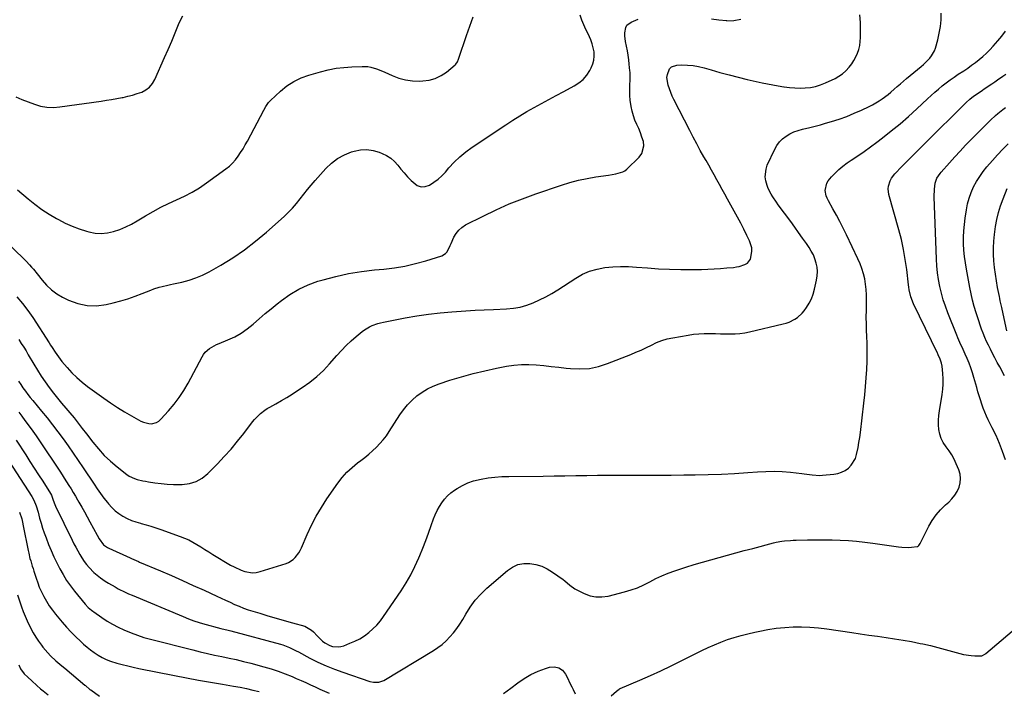
# Model space of a CAD drawing. Units: inches. Extents: x 1841434 to 1846808, y 421149 to 426488.
# Drawn here: x 1843786 to 1844404, y 422181 to 422603 of the extents above; entities that cross this region are included whole.
import ezdxf

# ---------------------------------------------------------------- set-up
doc = ezdxf.new("R2010")
doc.units = ezdxf.units.IN
doc.header["$MEASUREMENT"] = 0
doc.layers.add('7', color=7, linetype='Continuous')
doc.layers.add('8', color=7, linetype='Continuous')

msp = doc.modelspace()

# ---------------------------------------------------------------- linework, layer by layer
at = {"layer": '7', "color": 18}
for points in [[(1843755.1, 422484.55, 1702), (1843788.1, 422452.99, 1702), (1843788.95, 422452.23, 1702), (1843789.58, 422451.64, 1702), (1843789.78, 422451.43, 1702), (1843791.92, 422449.09, 1702), (1843793.16, 422447.7, 1702), (1843794.38, 422446.28, 1702), (1843796.72, 422443.35, 1702), (1843799.68, 422439.49, 1702), (1843802.48, 422436.3, 1702), (1843805.53, 422433.41, 1702), (1843808.95, 422430.97, 1702), (1843812.61, 422428.82, 1702), (1843816.28, 422426.99, 1702), (1843822.05, 422424.84, 1702), (1843827.91, 422423.53, 1702), (1843833.92, 422423.46, 1702), (1843840.03, 422424.22, 1702), (1843844.43, 422425.25, 1702), (1843849.05, 422426.44, 1702), (1843853.62, 422427.78, 1702), (1843858.12, 422429.34, 1702), (1843862.58, 422431.04, 1702), (1843868.04, 422433.27, 1702), (1843869.75, 422433.92, 1702), (1843873.21, 422435.04, 1702), (1843874.98, 422435.51, 1702), (1843878.54, 422436.35, 1702), (1843880.32, 422436.75, 1702), (1843882.1, 422437.14, 1702), (1843887.52, 422438.29, 1702), (1843891.94, 422439.45, 1702), (1843896.27, 422440.87, 1702), (1843900.44, 422442.68, 1702), (1843904.51, 422444.76, 1702), (1843911.91, 422448.96, 1702), (1843919.44, 422453.56, 1702), (1843926.75, 422458.47, 1702), (1843933.73, 422463.85, 1702), (1843940.48, 422469.53, 1702), (1843951.58, 422479.49, 1702), (1843954.28, 422482.05, 1702), (1843956.88, 422484.72, 1702), (1843959.32, 422487.52, 1702), (1843961.65, 422490.42, 1702), (1843963.94, 422493.37, 1702), (1843966.27, 422496.29, 1702), (1843968.66, 422499.15, 1702), (1843971.1, 422501.98, 1702), (1843977.75, 422509.53, 1702), (1843981.29, 422512.93, 1702), (1843985.13, 422515.87, 1702), (1843989.4, 422518.13, 1702), (1843993.97, 422519.93, 1702), (1843995.59, 422520.42, 1702), (1843999.56, 422521.17, 1702), (1844003.51, 422521.4, 1702), (1844007.42, 422520.83, 1702), (1844011.3, 422519.73, 1702), (1844013.13, 422519, 1702), (1844015.93, 422517.62, 1702), (1844018.52, 422515.98, 1702), (1844020.83, 422513.94, 1702), (1844022.93, 422511.64, 1702), (1844024.92, 422509.16, 1702), (1844026.96, 422506.73, 1702), (1844029.09, 422504.38, 1702), (1844031.27, 422502.07, 1702), (1844035.14, 422498.97, 1702), (1844037.61, 422498.09, 1702), (1844040.23, 422498.26, 1702), (1844042.94, 422499.13, 1702), (1844045.65, 422500.88, 1702), (1844048.22, 422502.79, 1702), (1844050.59, 422504.96, 1702), (1844052.82, 422507.29, 1702), (1844055.03, 422509.87, 1702), (1844058.4, 422513.46, 1702), (1844061.93, 422516.87, 1702), (1844065.73, 422519.97, 1702), (1844069.71, 422522.88, 1702), (1844090.66, 422536.96, 1702), (1844095.05, 422539.83, 1702), (1844099.5, 422542.61, 1702), (1844104.02, 422545.28, 1702), (1844108.58, 422547.87, 1702), (1844113.19, 422550.38, 1702), (1844117.81, 422552.88, 1702), (1844122.44, 422555.36, 1702), (1844127.08, 422557.83, 1702), (1844133.68, 422561.32, 1702), (1844136.64, 422563.24, 1702), (1844139.29, 422565.46, 1702), (1844141.51, 422568.12, 1702), (1844143.43, 422571.07, 1702), (1844144.32, 422572.77, 1702), (1844145.31, 422575.15, 1702), (1844145.99, 422577.6, 1702), (1844146.21, 422580.13, 1702), (1844146.12, 422582.71, 1702), (1844145.64, 422585.29, 1702), (1844145, 422587.83, 1702), (1844144.09, 422590.28, 1702), (1844142.34, 422593.97, 1702), (1844140.94, 422596.84, 1702), (1844139.62, 422599.74, 1702), (1844138.43, 422602.7, 1702), (1844137.32, 422605.69, 1702)], [(1843783.23, 422554.47, 1698), (1843787.1, 422552.92, 1698), (1843790.99, 422551.4, 1698), (1843794.88, 422549.91, 1698), (1843798.81, 422548.75, 1698), (1843802.79, 422548, 1698), (1843806.84, 422547.87, 1698), (1843810.93, 422548.14, 1698), (1843836.76, 422551.89, 1698), (1843840.07, 422552.39, 1698), (1843843.38, 422552.92, 1698), (1843846.69, 422553.49, 1698), (1843849.99, 422554.09, 1698), (1843850.54, 422554.19, 1698), (1843853.54, 422554.84, 1698), (1843856.5, 422555.6, 1698), (1843859.42, 422556.51, 1698), (1843862.31, 422557.54, 1698), (1843864.91, 422558.92, 1698), (1843867.2, 422560.64, 1698), (1843869.02, 422562.84, 1698), (1843870.53, 422565.37, 1698), (1843876.63, 422579.14, 1698), (1843878.87, 422584.29, 1698), (1843881.07, 422589.46, 1698), (1843883.2, 422594.66, 1698), (1843885.3, 422599.87, 1698), (1843885.76, 422601.05, 1698), (1843888.03, 422605.27, 1698)], [(1843783.84, 422429.09, 1704), (1843787.4, 422424.88, 1704), (1843790.7, 422420.48, 1704), (1843793.84, 422415.94, 1704), (1843804.08, 422400.19, 1704), (1843805.05, 422398.7, 1704), (1843806, 422397.2, 1704), (1843807.9, 422394.21, 1704), (1843808.88, 422392.73, 1704), (1843810.98, 422389.88, 1704), (1843812.11, 422388.52, 1704), (1843815.52, 422384.57, 1704), (1843818.48, 422381.36, 1704), (1843821.58, 422378.3, 1704), (1843824.88, 422375.46, 1704), (1843828.32, 422372.76, 1704), (1843838.45, 422365.37, 1704), (1843842.66, 422362.4, 1704), (1843846.95, 422359.55, 1704), (1843851.34, 422356.85, 1704), (1843855.79, 422354.26, 1704), (1843861.73, 422350.96, 1704), (1843863.3, 422350.25, 1704), (1843866.61, 422349.47, 1704), (1843868.34, 422349.4, 1704), (1843871.57, 422350.19, 1704), (1843872.96, 422351.06, 1704), (1843874.24, 422352.17, 1704), (1843879.1, 422357.49, 1704), (1843882.55, 422361.58, 1704), (1843885.78, 422365.82, 1704), (1843888.69, 422370.29, 1704), (1843891.38, 422374.91, 1704), (1843900.16, 422391.4, 1704), (1843901.08, 422392.87, 1704), (1843902.12, 422394.22, 1704), (1843904.7, 422396.49, 1704), (1843906.17, 422397.43, 1704), (1843909.24, 422399.08, 1704), (1843910.84, 422399.78, 1704), (1843916.34, 422401.98, 1704), (1843920.59, 422403.95, 1704), (1843924.66, 422406.2, 1704), (1843928.47, 422408.86, 1704), (1843932.1, 422411.81, 1704), (1843932.34, 422412.02, 1704), (1843935.98, 422415.25, 1704), (1843939.67, 422418.44, 1704), (1843943.41, 422421.56, 1704), (1843947.19, 422424.64, 1704), (1843949.87, 422426.78, 1704), (1843955.2, 422430.55, 1704), (1843960.76, 422433.88, 1704), (1843966.67, 422436.55, 1704), (1843972.8, 422438.78, 1704), (1843976.02, 422439.74, 1704), (1843984, 422441.86, 1704), (1843992.03, 422443.65, 1704), (1844000.17, 422444.95, 1704), (1844008.36, 422445.92, 1704), (1844014.14, 422446.42, 1704), (1844020.83, 422447.23, 1704), (1844027.46, 422448.31, 1704), (1844034.01, 422449.83, 1704), (1844040.51, 422451.63, 1704), (1844050.54, 422454.76, 1704), (1844052.96, 422456.15, 1704), (1844053.84, 422457.2, 1704), (1844055.74, 422461.2, 1704), (1844056.35, 422462.57, 1704), (1844058.09, 422466.36, 1704), (1844059.5, 422468.73, 1704), (1844061.16, 422470.85, 1704), (1844063.22, 422472.6, 1704), (1844065.53, 422474.09, 1704), (1844076.53, 422479.68, 1704), (1844084.64, 422483.59, 1704), (1844092.85, 422487.26, 1704), (1844101.2, 422490.58, 1704), (1844109.65, 422493.66, 1704), (1844125.59, 422499.08, 1704), (1844130.9, 422500.72, 1704), (1844136.27, 422502.16, 1704), (1844141.71, 422503.3, 1704), (1844147.19, 422504.23, 1704), (1844155.13, 422505.36, 1704), (1844159.78, 422506.1, 1704), (1844164.19, 422507.36, 1704), (1844165.46, 422508.17, 1704), (1844166.65, 422509.14, 1704), (1844174.48, 422516.75, 1704), (1844176.05, 422518.91, 1704), (1844177.35, 422523.72, 1704), (1844177.06, 422526.38, 1704), (1844176.2, 422529.15, 1704), (1844175.25, 422531.88, 1704), (1844174.15, 422534.55, 1704), (1844172.92, 422537.25, 1704), (1844171.76, 422539.93, 1704), (1844170.77, 422542.67, 1704), (1844170.02, 422545.48, 1704), (1844169.43, 422548.34, 1704), (1844168.85, 422552.52, 1704), (1844168.6, 422555.33, 1704), (1844168.51, 422558.14, 1704), (1844168.54, 422560.96, 1704), (1844168.72, 422565.92, 1704), (1844168.68, 422570.04, 1704), (1844168.62, 422570.72, 1704), (1844168.22, 422575.01, 1704), (1844167.91, 422577.82, 1704), (1844167.53, 422580.63, 1704), (1844167.05, 422583.43, 1704), (1844166.51, 422586.21, 1704), (1844165.85, 422589.31, 1704), (1844165.39, 422592.86, 1704), (1844165.4, 422594.64, 1704), (1844166, 422598.03, 1704), (1844166.74, 422599.42, 1704), (1844169.32, 422601.36, 1704), (1844173.85, 422603.16, 1704)], [(1843784.91, 422376.09, 1708), (1843786.29, 422373.97, 1708), (1843787.72, 422371.88, 1708), (1843789.22, 422369.83, 1708), (1843790.75, 422367.8, 1708), (1843792.32, 422365.81, 1708), (1843793.93, 422363.85, 1708), (1843799.4, 422357.27, 1708), (1843802.88, 422353, 1708), (1843806.31, 422348.69, 1708), (1843809.65, 422344.32, 1708), (1843812.93, 422339.9, 1708), (1843816.14, 422335.42, 1708), (1843819.3, 422330.91, 1708), (1843822.41, 422326.37, 1708), (1843825.47, 422321.79, 1708), (1843832.3, 422311.44, 1708), (1843834.31, 422308.49, 1708), (1843836.37, 422305.58, 1708), (1843838.52, 422302.73, 1708), (1843840.73, 422299.93, 1708), (1843841.45, 422299.04, 1708), (1843843.44, 422296.83, 1708), (1843845.58, 422294.79, 1708), (1843847.93, 422292.98, 1708), (1843850.41, 422291.34, 1708), (1843853.06, 422289.95, 1708), (1843855.76, 422288.72, 1708), (1843858.57, 422287.73, 1708), (1843861.44, 422286.9, 1708), (1843861.86, 422286.79, 1708), (1843864.97, 422285.99, 1708), (1843868.07, 422285.11, 1708), (1843871.13, 422284.14, 1708), (1843874.18, 422283.1, 1708), (1843886.36, 422278.71, 1708), (1843889.08, 422277.63, 1708), (1843891.75, 422276.43, 1708), (1843894.33, 422275.06, 1708), (1843896.86, 422273.58, 1708), (1843899.35, 422272.02, 1708), (1843901.84, 422270.47, 1708), (1843904.35, 422268.94, 1708), (1843906.86, 422267.41, 1708), (1843918.03, 422260.7, 1708), (1843920.2, 422259.5, 1708), (1843924.7, 422257.46, 1708), (1843927.04, 422256.63, 1708), (1843931.78, 422255.88, 1708), (1843934.16, 422256.09, 1708), (1843936.53, 422256.59, 1708), (1843952.82, 422261.66, 1708), (1843954.46, 422262.32, 1708), (1843957.36, 422264.23, 1708), (1843958.63, 422265.46, 1708), (1843960.75, 422268.34, 1708), (1843961.63, 422269.9, 1708), (1843962.42, 422271.51, 1708), (1843966.06, 422279.96, 1708), (1843968.77, 422285.75, 1708), (1843971.71, 422291.41, 1708), (1843974.98, 422296.88, 1708), (1843978.48, 422302.23, 1708), (1843985.38, 422312.12, 1708), (1843988.1, 422315.64, 1708), (1843991.02, 422318.96, 1708), (1843994.26, 422321.98, 1708), (1843997.69, 422324.8, 1708), (1843999.72, 422326.31, 1708), (1844002.27, 422328.27, 1708), (1844004.75, 422330.3, 1708), (1844007.16, 422332.42, 1708), (1844009.51, 422334.61, 1708), (1844011.74, 422336.91, 1708), (1844013.85, 422339.31, 1708), (1844015.79, 422341.86, 1708), (1844017.61, 422344.49, 1708), (1844024.27, 422354.89, 1708), (1844026.61, 422358.17, 1708), (1844029.13, 422361.28, 1708), (1844031.93, 422364.14, 1708), (1844034.92, 422366.83, 1708), (1844038.17, 422369.19, 1708), (1844041.56, 422371.29, 1708), (1844045.16, 422373, 1708), (1844048.91, 422374.44, 1708), (1844055.65, 422376.61, 1708), (1844062.91, 422378.81, 1708), (1844070.21, 422380.85, 1708), (1844077.58, 422382.63, 1708), (1844084.99, 422384.25, 1708), (1844091.19, 422385.49, 1708), (1844095.84, 422386.21, 1708), (1844100.5, 422386.64, 1708), (1844105.19, 422386.64, 1708), (1844109.88, 422386.36, 1708), (1844114.59, 422385.86, 1708), (1844119.3, 422385.35, 1708), (1844124, 422384.82, 1708), (1844128.7, 422384.29, 1708), (1844131.33, 422383.99, 1708), (1844137.29, 422383.76, 1708), (1844143.17, 422384.1, 1708), (1844148.93, 422385.3, 1708), (1844154.62, 422387.08, 1708), (1844169.12, 422392.82, 1708), (1844172.43, 422394.19, 1708), (1844175.71, 422395.63, 1708), (1844178.94, 422397.16, 1708), (1844182.14, 422398.77, 1708), (1844185.37, 422400.26, 1708), (1844188.67, 422401.56, 1708), (1844192.08, 422402.55, 1708), (1844195.55, 422403.33, 1708), (1844205.15, 422405.04, 1708), (1844208.5, 422405.53, 1708), (1844211.86, 422405.87, 1708), (1844215.24, 422406.01, 1708), (1844218.63, 422406, 1708), (1844222.34, 422405.89, 1708), (1844225.42, 422405.82, 1708), (1844228.5, 422405.77, 1708), (1844231.58, 422405.73, 1708), (1844234.65, 422405.81, 1708), (1844237.7, 422406.04, 1708), (1844240.73, 422406.49, 1708), (1844243.74, 422407.08, 1708), (1844264.74, 422411.98, 1708), (1844266.68, 422412.53, 1708), (1844268.58, 422413.18, 1708), (1844272.21, 422414.92, 1708), (1844273.88, 422416.03, 1708), (1844276.78, 422418.71, 1708), (1844278.03, 422420.28, 1708), (1844279.38, 422422.24, 1708), (1844281.04, 422424.97, 1708), (1844282.48, 422427.79, 1708), (1844283.59, 422430.76, 1708), (1844284.48, 422433.82, 1708), (1844285.8, 422439.54, 1708), (1844286.21, 422442.21, 1708), (1844286.36, 422444.87, 1708), (1844286.11, 422447.53, 1708), (1844285.59, 422450.18, 1708), (1844284.74, 422452.76, 1708), (1844283.73, 422455.27, 1708), (1844282.46, 422457.66, 1708), (1844281.03, 422459.98, 1708), (1844279.34, 422462.43, 1708), (1844276.92, 422465.9, 1708), (1844274.48, 422469.35, 1708), (1844272.01, 422472.78, 1708), (1844269.51, 422476.19, 1708), (1844261.69, 422486.79, 1708), (1844260.52, 422488.42, 1708), (1844258.29, 422491.75, 1708), (1844257.23, 422493.45, 1708), (1844255.43, 422496.99, 1708), (1844254.76, 422498.86, 1708), (1844253.92, 422501.88, 1708), (1844253.58, 422504.36, 1708), (1844254.05, 422509.2, 1708), (1844254.85, 422511.57, 1708), (1844259.48, 422521.65, 1708), (1844260.85, 422524.06, 1708), (1844262.45, 422526.27, 1708), (1844264.4, 422528.18, 1708), (1844266.58, 422529.89, 1708), (1844269.01, 422531.29, 1708), (1844271.52, 422532.51, 1708), (1844274.15, 422533.44, 1708), (1844276.85, 422534.19, 1708), (1844281.43, 422535.23, 1708), (1844284.79, 422536.05, 1708), (1844288.12, 422536.95, 1708), (1844291.43, 422537.91, 1708), (1844295.15, 422539.02, 1708), (1844299.94, 422540.57, 1708), (1844304.68, 422542.26, 1708), (1844309.34, 422544.16, 1708), (1844313.94, 422546.2, 1708), (1844318.82, 422548.49, 1708), (1844320.92, 422549.54, 1708), (1844324.96, 422551.9, 1708), (1844326.91, 422553.2, 1708), (1844330.66, 422556.03, 1708), (1844332.46, 422557.53, 1708), (1844334.52, 422559.35, 1708), (1844336.43, 422561.05, 1708), (1844338.34, 422562.73, 1708), (1844340.29, 422564.38, 1708), (1844342.24, 422566.02, 1708), (1844351.39, 422573.54, 1708), (1844352.8, 422574.77, 1708), (1844354.19, 422576.02, 1708), (1844356.8, 422578.7, 1708), (1844357.95, 422580.15, 1708), (1844359.71, 422583.34, 1708), (1844360.33, 422585.08, 1708), (1844361.79, 422590.33, 1708), (1844362.75, 422594.44, 1708), (1844363.47, 422598.57, 1708), (1844363.85, 422602.76, 1708), (1844363.99, 422606.97, 1708)], [(1843785.14, 422402.13, 1706), (1843786.68, 422399.8, 1706), (1843788.18, 422397.46, 1706), (1843789.64, 422395.08, 1706), (1843791.06, 422392.68, 1706), (1843794.52, 422386.71, 1706), (1843796.77, 422382.98, 1706), (1843799.1, 422379.31, 1706), (1843801.56, 422375.73, 1706), (1843804.1, 422372.2, 1706), (1843806.94, 422368.46, 1706), (1843809.43, 422365.31, 1706), (1843811.97, 422362.21, 1706), (1843814.57, 422359.14, 1706), (1843817.05, 422356.25, 1706), (1843819.77, 422353.02, 1706), (1843821.09, 422351.37, 1706), (1843823.67, 422348.02, 1706), (1843824.96, 422346.35, 1706), (1843827.54, 422343, 1706), (1843831.63, 422337.7, 1706), (1843835.11, 422333.52, 1706), (1843838.78, 422329.53, 1706), (1843842.75, 422325.83, 1706), (1843846.9, 422322.32, 1706), (1843852.95, 422317.59, 1706), (1843854.43, 422316.57, 1706), (1843857.63, 422314.99, 1706), (1843859.35, 422314.43, 1706), (1843862.89, 422313.61, 1706), (1843864.68, 422313.27, 1706), (1843866.47, 422312.97, 1706), (1843870.58, 422312.34, 1706), (1843874.43, 422311.84, 1706), (1843878.3, 422311.47, 1706), (1843882.18, 422311.29, 1706), (1843886.07, 422311.24, 1706), (1843887.67, 422311.26, 1706), (1843892.14, 422311.85, 1706), (1843896.34, 422313.08, 1706), (1843900.13, 422315.26, 1706), (1843903.66, 422318.06, 1706), (1843909.7, 422324.21, 1706), (1843914.06, 422328.8, 1706), (1843918.31, 422333.5, 1706), (1843922.37, 422338.36, 1706), (1843926.32, 422343.32, 1706), (1843931.86, 422350.55, 1706), (1843932.99, 422351.93, 1706), (1843935.43, 422354.51, 1706), (1843936.74, 422355.71, 1706), (1843939.56, 422357.89, 1706), (1843941.04, 422358.86, 1706), (1843942.57, 422359.77, 1706), (1843946.44, 422361.91, 1706), (1843949.91, 422363.88, 1706), (1843953.34, 422365.9, 1706), (1843956.74, 422368, 1706), (1843960.11, 422370.15, 1706), (1843963.03, 422372.05, 1706), (1843967.68, 422375.37, 1706), (1843972.12, 422378.93, 1706), (1843976.25, 422382.84, 1706), (1843980.17, 422386.99, 1706), (1843984.7, 422392.2, 1706), (1843987.57, 422395.34, 1706), (1843990.53, 422398.39, 1706), (1843993.63, 422401.3, 1706), (1843996.83, 422404.12, 1706), (1844000.5, 422407.2, 1706), (1844001.98, 422408.32, 1706), (1844005.14, 422410.23, 1706), (1844006.82, 422411.01, 1706), (1844010.33, 422412.24, 1706), (1844012.13, 422412.72, 1706), (1844013.94, 422413.12, 1706), (1844027.66, 422415.76, 1706), (1844034.89, 422417.02, 1706), (1844042.15, 422418.11, 1706), (1844049.44, 422418.94, 1706), (1844056.76, 422419.6, 1706), (1844059.77, 422419.82, 1706), (1844065.6, 422420.21, 1706), (1844071.42, 422420.57, 1706), (1844077.25, 422420.88, 1706), (1844083.08, 422421.15, 1706), (1844091.25, 422421.49, 1706), (1844095.55, 422421.91, 1706), (1844099.79, 422422.62, 1706), (1844103.92, 422423.79, 1706), (1844107.99, 422425.27, 1706), (1844111.94, 422427.07, 1706), (1844115.83, 422429.01, 1706), (1844119.61, 422431.15, 1706), (1844123.32, 422433.43, 1706), (1844134.58, 422440.75, 1706), (1844138.88, 422443.14, 1706), (1844143.33, 422445.11, 1706), (1844148.01, 422446.45, 1706), (1844152.85, 422447.37, 1706), (1844157.8, 422447.81, 1706), (1844162.76, 422448.04, 1706), (1844167.72, 422447.98, 1706), (1844172.69, 422447.72, 1706), (1844179.63, 422447.14, 1706), (1844186.58, 422446.66, 1706), (1844193.54, 422446.32, 1706), (1844200.5, 422446.18, 1706), (1844207.47, 422446.18, 1706), (1844213.44, 422446.26, 1706), (1844217.43, 422446.36, 1706), (1844221.41, 422446.53, 1706), (1844225.39, 422446.78, 1706), (1844229.37, 422447.1, 1706), (1844233.57, 422447.49, 1706), (1844235.43, 422447.74, 1706), (1844237.26, 422448.1, 1706), (1844240.82, 422449.23, 1706), (1844242.31, 422450.14, 1706), (1844244.36, 422452.7, 1706), (1844245.22, 422457.53, 1706), (1844245.1, 422459.77, 1706), (1844243.76, 422464.08, 1706), (1844242.04, 422467.58, 1706), (1844240.12, 422471.42, 1706), (1844238.16, 422475.24, 1706), (1844236.14, 422479.02, 1706), (1844234.08, 422482.78, 1706), (1844229.83, 422490.39, 1706), (1844228.15, 422493.41, 1706), (1844226.47, 422496.44, 1706), (1844224.8, 422499.47, 1706), (1844223.13, 422502.5, 1706), (1844221.46, 422505.53, 1706), (1844219.78, 422508.56, 1706), (1844218.08, 422511.57, 1706), (1844216.37, 422514.58, 1706), (1844215.11, 422516.79, 1706), (1844212.8, 422520.91, 1706), (1844210.52, 422525.05, 1706), (1844208.3, 422529.23, 1706), (1844206.12, 422533.43, 1706), (1844196.25, 422552.78, 1706), (1844195.19, 422555.01, 1706), (1844194.22, 422557.26, 1706), (1844192.62, 422561.91, 1706), (1844191.89, 422566.63, 1706), (1844192.13, 422568.58, 1706), (1844193.54, 422572.1, 1706), (1844194.72, 422573.35, 1706), (1844198.07, 422574.47, 1706), (1844201.13, 422574.53, 1706), (1844204.68, 422574.44, 1706), (1844208.21, 422574.13, 1706), (1844211.69, 422573.49, 1706), (1844215.15, 422572.65, 1706), (1844219.52, 422571.36, 1706), (1844225.15, 422569.76, 1706), (1844230.8, 422568.23, 1706), (1844236.48, 422566.81, 1706), (1844242.18, 422565.47, 1706), (1844251.54, 422563.35, 1706), (1844254.93, 422562.63, 1706), (1844258.33, 422561.96, 1706), (1844261.74, 422561.36, 1706), (1844265.16, 422560.82, 1706), (1844265.43, 422560.78, 1706), (1844268.73, 422560.39, 1706), (1844272.04, 422560.13, 1706), (1844275.36, 422560.05, 1706), (1844278.68, 422560.1, 1706), (1844281.96, 422560.44, 1706), (1844285.18, 422561.03, 1706), (1844288.3, 422562, 1706), (1844291.36, 422563.23, 1706), (1844297.41, 422566.08, 1706), (1844299.82, 422567.42, 1706), (1844302.08, 422568.95, 1706), (1844304.12, 422570.77, 1706), (1844306.29, 422573.11, 1706), (1844307.83, 422575.16, 1706), (1844309.22, 422577.29, 1706), (1844310.41, 422579.54, 1706), (1844311.46, 422581.87, 1706), (1844312.25, 422584.29, 1706), (1844312.86, 422586.75, 1706), (1844313.2, 422589.26, 1706), (1844313.34, 422591.81, 1706), (1844313.34, 422598.66, 1706), (1844313.29, 422601.1, 1706), (1844312.96, 422605.96, 1706)], [(1844219.77, 422603.38, 1704), (1844224.51, 422602.8, 1704), (1844229.27, 422602.31, 1704), (1844229.4, 422602.3, 1704), (1844233.92, 422602.45, 1704), (1844238.22, 422603.28, 1704)], [(1843783.45, 422339, 1712), (1843789.42, 422329.82, 1712), (1843792.1, 422325.68, 1712), (1843794.78, 422321.54, 1712), (1843797.46, 422317.4, 1712), (1843800.12, 422313.25, 1712), (1843804.98, 422305.67, 1712), (1843805.59, 422304.54, 1712), (1843806.66, 422301.42, 1712), (1843807.7, 422298.6, 1712), (1843808.12, 422297.69, 1712), (1843818.58, 422276.39, 1712), (1843819.72, 422274.1, 1712), (1843820.89, 422271.82, 1712), (1843822.09, 422269.56, 1712), (1843823.31, 422267.31, 1712), (1843824.62, 422265.13, 1712), (1843826.04, 422263.02, 1712), (1843827.6, 422261.02, 1712), (1843829.27, 422259.09, 1712), (1843832.23, 422256.08, 1712), (1843834.27, 422254.25, 1712), (1843836.44, 422252.58, 1712), (1843839.33, 422250.62, 1712), (1843841.36, 422249.36, 1712), (1843845.48, 422246.96, 1712), (1843847.57, 422245.82, 1712), (1843851.83, 422243.68, 1712), (1843854, 422242.69, 1712), (1843856.18, 422241.74, 1712), (1843888.17, 422228.34, 1712), (1843891.55, 422227, 1712), (1843894.95, 422225.74, 1712), (1843898.4, 422224.61, 1712), (1843901.88, 422223.56, 1712), (1843905.83, 422222.45, 1712), (1843907.36, 422222.03, 1712), (1843911.97, 422220.89, 1712), (1843916.59, 422219.77, 1712), (1843918.13, 422219.37, 1712), (1843949.26, 422211.09, 1712), (1843950.73, 422210.65, 1712), (1843955.04, 422208.99, 1712), (1843959.19, 422206.95, 1712), (1843960.55, 422206.23, 1712), (1843967.78, 422202.34, 1712), (1843972.81, 422199.8, 1712), (1843977.92, 422197.44, 1712), (1843983.14, 422195.33, 1712), (1843988.44, 422193.4, 1712), (1844005.5, 422187.66, 1712), (1844007.72, 422187.13, 1712), (1844011.12, 422187.13, 1712), (1844014.27, 422188.27, 1712), (1844045.33, 422207.02, 1712), (1844048.15, 422208.89, 1712), (1844050.84, 422210.93, 1712), (1844053.34, 422213.19, 1712), (1844055.71, 422215.6, 1712), (1844057.9, 422218.2, 1712), (1844059.98, 422220.88, 1712), (1844061.88, 422223.68, 1712), (1844063.66, 422226.57, 1712), (1844065.57, 422229.9, 1712), (1844068.43, 422234.34, 1712), (1844071.56, 422238.57, 1712), (1844075.11, 422242.45, 1712), (1844078.92, 422246.11, 1712), (1844091.88, 422257.36, 1712), (1844095.02, 422259.46, 1712), (1844098.35, 422260.97, 1712), (1844101.95, 422261.62, 1712), (1844105.73, 422261.69, 1712), (1844109.56, 422260.98, 1712), (1844113.25, 422259.89, 1712), (1844116.73, 422258.26, 1712), (1844120.07, 422256.27, 1712), (1844126.75, 422251.55, 1712), (1844127.83, 422250.76, 1712), (1844130.88, 422248.15, 1712), (1844134.06, 422245.74, 1712), (1844135.23, 422245.1, 1712), (1844139.98, 422242.76, 1712), (1844143.61, 422241.44, 1712), (1844147.29, 422240.65, 1712), (1844151.06, 422240.66, 1712), (1844154.88, 422241.2, 1712), (1844165.23, 422243.82, 1712), (1844169.33, 422245.04, 1712), (1844173.36, 422246.47, 1712), (1844177.25, 422248.22, 1712), (1844181.06, 422250.17, 1712), (1844184.86, 422252.17, 1712), (1844188.73, 422254.01, 1712), (1844192.7, 422255.62, 1712), (1844196.74, 422257.06, 1712), (1844203.7, 422259.32, 1712), (1844208.9, 422260.96, 1712), (1844214.11, 422262.55, 1712), (1844219.35, 422264.06, 1712), (1844224.61, 422265.51, 1712), (1844229.88, 422266.92, 1712), (1844235.15, 422268.33, 1712), (1844240.42, 422269.73, 1712), (1844245.69, 422271.13, 1712), (1844258.63, 422274.55, 1712), (1844260.38, 422274.97, 1712), (1844263.91, 422275.62, 1712), (1844265.7, 422275.84, 1712), (1844269.29, 422276.14, 1712), (1844271.08, 422276.23, 1712), (1844272.88, 422276.3, 1712), (1844279.96, 422276.48, 1712), (1844285.12, 422276.56, 1712), (1844290.29, 422276.57, 1712), (1844295.45, 422276.49, 1712), (1844300.61, 422276.35, 1712), (1844305.77, 422276.07, 1712), (1844310.91, 422275.69, 1712), (1844316.04, 422275.13, 1712), (1844321.16, 422274.47, 1712), (1844337.14, 422272.13, 1712), (1844339.17, 422271.91, 1712), (1844343.25, 422271.78, 1712), (1844345.3, 422271.88, 1712), (1844348.89, 422272.23, 1712), (1844349.29, 422272.4, 1712), (1844349.95, 422272.99, 1712), (1844350.7, 422274.2, 1712), (1844350.93, 422274.61, 1712), (1844356.24, 422285.02, 1712), (1844358.39, 422288.71, 1712), (1844360.8, 422292.19, 1712), (1844363.58, 422295.38, 1712), (1844366.61, 422298.38, 1712), (1844368.67, 422300.2, 1712), (1844370.69, 422302.26, 1712), (1844372.49, 422304.48, 1712), (1844373.94, 422306.93, 1712), (1844375.17, 422309.54, 1712), (1844375.87, 422312.26, 1712), (1844376.15, 422314.98, 1712), (1844375.8, 422317.69, 1712), (1844375.03, 422320.4, 1712), (1844373.42, 422324.25, 1712), (1844372.11, 422327.07, 1712), (1844370.64, 422329.81, 1712), (1844368.95, 422332.41, 1712), (1844367.11, 422334.93, 1712), (1844365.29, 422337.61, 1712), (1844363.98, 422340.14, 1712), (1844363.12, 422342.86, 1712), (1844362.55, 422345.7, 1712), (1844362.35, 422348.64, 1712), (1844362.3, 422351.57, 1712), (1844362.51, 422354.49, 1712), (1844362.87, 422357.41, 1712), (1844364.61, 422367.81, 1712), (1844365.02, 422371.05, 1712), (1844365.25, 422374.29, 1712), (1844365.21, 422377.54, 1712), (1844364.99, 422380.8, 1712), (1844364.49, 422385.42, 1712), (1844364.16, 422387.29, 1712), (1844363.27, 422389.97, 1712), (1844362.02, 422392.71, 1712), (1844361.8, 422393.16, 1712), (1844361.58, 422393.61, 1712), (1844346.64, 422424.55, 1712), (1844344.94, 422428.91, 1712), (1844343.85, 422433.47, 1712), (1844343.6, 422435.01, 1712), (1844343.39, 422436.56, 1712), (1844342.31, 422446.12, 1712), (1844341.43, 422452.43, 1712), (1844340.35, 422458.69, 1712), (1844338.97, 422464.9, 1712), (1844337.37, 422471.06, 1712), (1844331.03, 422493.3, 1712), (1844330.59, 422496.76, 1712), (1844330.79, 422498.49, 1712), (1844331.89, 422501.85, 1712), (1844332.72, 422503.42, 1712), (1844334.89, 422506.23, 1712), (1844339.35, 422510.83, 1712), (1844342.85, 422514.41, 1712), (1844346.37, 422517.99, 1712), (1844349.91, 422521.54, 1712), (1844353.47, 422525.07, 1712), (1844379.6, 422550.88, 1712), (1844381.85, 422552.96, 1712), (1844384.24, 422554.88, 1712), (1844386.48, 422556.44, 1712), (1844389.87, 422558.73, 1712), (1844391, 422559.49, 1712), (1844395.8, 422562.76, 1712), (1844397.53, 422563.94, 1712), (1844399.26, 422565.13, 1712), (1844402.72, 422567.49, 1712), (1844404.45, 422568.67, 1712)], [(1844404.27, 422326.75, 1714), (1844402.53, 422331.91, 1714), (1844400.61, 422336.99, 1714), (1844398.42, 422341.96, 1714), (1844396.05, 422346.86, 1714), (1844393.53, 422351.75, 1714), (1844392.35, 422354.18, 1714), (1844391.25, 422356.64, 1714), (1844390.27, 422359.15, 1714), (1844389.37, 422361.69, 1714), (1844388.55, 422364.27, 1714), (1844387.75, 422366.85, 1714), (1844386.98, 422369.44, 1714), (1844386.24, 422372.04, 1714), (1844384.47, 422378.36, 1714), (1844383.56, 422381.38, 1714), (1844382.57, 422384.36, 1714), (1844381.45, 422387.3, 1714), (1844380.25, 422390.22, 1714), (1844379.02, 422393.04, 1714), (1844377.71, 422395.99, 1714), (1844375.7, 422400.4, 1714), (1844374.42, 422403.36, 1714), (1844373.8, 422404.85, 1714), (1844368.09, 422419.04, 1714), (1844366.58, 422423.09, 1714), (1844365.22, 422427.18, 1714), (1844364.07, 422431.34, 1714), (1844363.07, 422435.54, 1714), (1844362.29, 422439.8, 1714), (1844361.66, 422444.06, 1714), (1844361.24, 422448.36, 1714), (1844360.98, 422452.67, 1714), (1844359.59, 422491.71, 1714), (1844359.7, 422496.61, 1714), (1844360.15, 422500.33, 1714), (1844361.31, 422503.54, 1714), (1844363.22, 422506.43, 1714), (1844363.95, 422507.32, 1714), (1844369.08, 422513.08, 1714), (1844372.45, 422516.79, 1714), (1844375.85, 422520.47, 1714), (1844379.31, 422524.1, 1714), (1844382.82, 422527.68, 1714), (1844395.01, 422539.97, 1714), (1844397.96, 422542.77, 1714), (1844399.49, 422544.11, 1714), (1844402.65, 422546.66, 1714), (1844404.29, 422547.87, 1714)], [(1844403.66, 422379.34, 1716), (1844402.19, 422382.2, 1716), (1844402.16, 422382.26, 1716), (1844400.67, 422385.08, 1716), (1844399.18, 422387.9, 1716), (1844397.69, 422390.72, 1716), (1844396.19, 422393.53, 1716), (1844394.81, 422396.14, 1716), (1844393.57, 422398.58, 1716), (1844392.39, 422401.05, 1716), (1844391.3, 422403.56, 1716), (1844390.27, 422406.1, 1716), (1844389.32, 422408.67, 1716), (1844388.39, 422411.25, 1716), (1844387.52, 422413.85, 1716), (1844386.68, 422416.46, 1716), (1844385.88, 422419, 1716), (1844384.74, 422422.91, 1716), (1844383.69, 422426.84, 1716), (1844382.77, 422430.8, 1716), (1844381.95, 422434.79, 1716), (1844379.77, 422446.33, 1716), (1844379.12, 422450.3, 1716), (1844378.6, 422454.29, 1716), (1844378.26, 422458.31, 1716), (1844378.05, 422462.33, 1716), (1844378.04, 422466.36, 1716), (1844378.17, 422470.38, 1716), (1844378.52, 422474.39, 1716), (1844379.01, 422478.38, 1716), (1844379.81, 422483.64, 1716), (1844380.55, 422487.34, 1716), (1844381.51, 422490.98, 1716), (1844382.81, 422494.5, 1716), (1844384.34, 422497.96, 1716), (1844386.16, 422501.28, 1716), (1844388.13, 422504.5, 1716), (1844390.33, 422507.57, 1716), (1844392.68, 422510.54, 1716), (1844396.08, 422514.53, 1716), (1844399.28, 422518.15, 1716), (1844402.58, 422521.69, 1716), (1844406, 422525.11, 1716)], [(1844405.08, 422407.58, 1718), (1844402.81, 422418.28, 1718), (1844401.93, 422422.4, 1718), (1844401.04, 422426.51, 1718), (1844400.76, 422427.88, 1718), (1844400.48, 422429.26, 1718), (1844399.37, 422434.91, 1718), (1844398.62, 422439.03, 1718), (1844397.97, 422443.17, 1718), (1844397.45, 422447.32, 1718), (1844397.03, 422451.49, 1718), (1844396.81, 422455.67, 1718), (1844396.77, 422459.84, 1718), (1844397.01, 422464, 1718), (1844397.44, 422468.16, 1718), (1844398.1, 422473.07, 1718), (1844398.87, 422477.51, 1718), (1844399.87, 422481.9, 1718), (1844401.2, 422486.2, 1718), (1844402.75, 422490.44, 1718), (1844405.4, 422496.89, 1718)], [(1843774.08, 422333.46, 1714), (1843793.22, 422303.79, 1714), (1843794.54, 422301.48, 1714), (1843796.08, 422297.8, 1714), (1843797.24, 422293.97, 1714), (1843798.2, 422290.2, 1714), (1843799.07, 422287.04, 1714), (1843800.01, 422283.9, 1714), (1843801.08, 422280.81, 1714), (1843802.22, 422277.74, 1714), (1843803.82, 422273.65, 1714), (1843805.43, 422269.75, 1714), (1843807.12, 422265.89, 1714), (1843808.93, 422262.09, 1714), (1843810.82, 422258.32, 1714), (1843812.88, 422254.66, 1714), (1843815.09, 422251.09, 1714), (1843817.51, 422247.66, 1714), (1843820.07, 422244.32, 1714), (1843826.72, 422236.18, 1714), (1843828.63, 422234.14, 1714), (1843830.77, 422232.34, 1714), (1843831.52, 422231.77, 1714), (1843832.28, 422231.23, 1714), (1843837.27, 422227.74, 1714), (1843840.59, 422225.56, 1714), (1843843.98, 422223.51, 1714), (1843847.49, 422221.66, 1714), (1843851.07, 422219.95, 1714), (1843855.54, 422218.09, 1714), (1843859.53, 422216.6, 1714), (1843863.58, 422215.32, 1714), (1843867.69, 422214.16, 1714), (1843894.4, 422207.4, 1714), (1843898.91, 422206.29, 1714), (1843903.43, 422205.23, 1714), (1843907.97, 422204.24, 1714), (1843912.52, 422203.29, 1714), (1843917.07, 422202.34, 1714), (1843921.61, 422201.34, 1714), (1843926.12, 422200.25, 1714), (1843930.63, 422199.11, 1714), (1843938.93, 422196.92, 1714), (1843943.43, 422195.62, 1714), (1843947.88, 422194.18, 1714), (1843952.27, 422192.53, 1714), (1843956.6, 422190.75, 1714), (1843959.25, 422189.58, 1714), (1843962.21, 422188.26, 1714), (1843965.17, 422186.92, 1714), (1843968.11, 422185.55, 1714), (1843971.05, 422184.17, 1714), (1843973.99, 422182.81, 1714), (1843976.96, 422181.49, 1714), (1843979.95, 422180.25, 1714)], [(1843785.55, 422293.97, 1716), (1843786.91, 422289.72, 1716), (1843787.46, 422287.56, 1716), (1843787.94, 422285.37, 1716), (1843790.96, 422269.84, 1716), (1843791.31, 422268.19, 1716), (1843792.1, 422264.9, 1716), (1843792.56, 422263.27, 1716), (1843793.54, 422260.04, 1716), (1843794.06, 422258.43, 1716), (1843794.6, 422256.82, 1716), (1843796.1, 422252.39, 1716), (1843797.01, 422249.63, 1716), (1843797.96, 422246.88, 1716), (1843798.35, 422245.99, 1716), (1843798.77, 422245.11, 1716), (1843800.92, 422240.89, 1716), (1843802.53, 422237.97, 1716), (1843804.26, 422235.14, 1716), (1843806.19, 422232.43, 1716), (1843808.23, 422229.8, 1716), (1843812.34, 422224.88, 1716), (1843815.08, 422221.74, 1716), (1843817.9, 422218.67, 1716), (1843820.84, 422215.71, 1716), (1843823.85, 422212.83, 1716), (1843825.77, 422211.07, 1716), (1843827.93, 422209.2, 1716), (1843830.17, 422207.4, 1716), (1843832.5, 422205.74, 1716), (1843834.89, 422204.17, 1716), (1843837.39, 422202.77, 1716), (1843839.94, 422201.51, 1716), (1843842.6, 422200.47, 1716), (1843846.6, 422199.2, 1716), (1843850.02, 422198.26, 1716), (1843853.45, 422197.38, 1716), (1843856.91, 422196.59, 1716), (1843860.37, 422195.85, 1716), (1843882.85, 422191.35, 1716), (1843890.35, 422189.89, 1716), (1843897.86, 422188.48, 1716), (1843905.38, 422187.14, 1716), (1843912.92, 422185.86, 1716), (1843919.89, 422184.71, 1716), (1843923.93, 422183.99, 1716), (1843927.96, 422183.19, 1716), (1843931.96, 422182.28, 1716), (1843935.95, 422181.29, 1716)], [(1843784.38, 422242.01, 1718), (1843785.73, 422237.53, 1718), (1843786.75, 422234.51, 1718), (1843787.85, 422231.51, 1718), (1843789.08, 422228.58, 1718), (1843790.41, 422225.67, 1718), (1843792.7, 422220.93, 1718), (1843794.15, 422218.16, 1718), (1843795.7, 422215.46, 1718), (1843797.43, 422212.87, 1718), (1843799.26, 422210.34, 1718), (1843800.16, 422209.18, 1718), (1843803.25, 422205.53, 1718), (1843804.92, 422203.82, 1718), (1843808.44, 422200.57, 1718), (1843812.06, 422197.43, 1718), (1843813.9, 422195.89, 1718), (1843826.56, 422185.41, 1718), (1843827.02, 422185.02, 1718), (1843829.77, 422182.69, 1718), (1843830.25, 422182.32, 1718), (1843835.68, 422178.32, 1718)], [(1844156.79, 422178.56, 1714), (1844160.22, 422181.63, 1714), (1844160.99, 422182.26, 1714), (1844161.81, 422182.82, 1714), (1844162.11, 422182.98, 1714), (1844162.41, 422183.12, 1714), (1844174.93, 422188.48, 1714), (1844181.47, 422191.36, 1714), (1844187.98, 422194.31, 1714), (1844194.42, 422197.38, 1714), (1844200.84, 422200.53, 1714), (1844213.67, 422206.97, 1714), (1844217.65, 422208.88, 1714), (1844221.68, 422210.68, 1714), (1844225.77, 422212.32, 1714), (1844229.91, 422213.87, 1714), (1844234.11, 422215.25, 1714), (1844238.33, 422216.52, 1714), (1844242.61, 422217.63, 1714), (1844246.91, 422218.62, 1714), (1844250.06, 422219.29, 1714), (1844255.27, 422220.25, 1714), (1844260.5, 422221.03, 1714), (1844265.76, 422221.54, 1714), (1844271.05, 422221.87, 1714), (1844276.34, 422221.91, 1714), (1844281.63, 422221.76, 1714), (1844286.9, 422221.32, 1714), (1844292.15, 422220.68, 1714), (1844307.84, 422218.34, 1714), (1844313.21, 422217.55, 1714), (1844318.58, 422216.77, 1714), (1844323.95, 422216.01, 1714), (1844329.33, 422215.27, 1714), (1844334.7, 422214.48, 1714), (1844340.05, 422213.61, 1714), (1844345.38, 422212.63, 1714), (1844350.7, 422211.56, 1714), (1844352.52, 422211.18, 1714), (1844357.2, 422210.13, 1714), (1844361.86, 422209.02, 1714), (1844366.5, 422207.79, 1714), (1844371.12, 422206.5, 1714), (1844375.73, 422205.15, 1714), (1844378.04, 422204.57, 1714), (1844382.74, 422203.88, 1714), (1844385.12, 422203.76, 1714), (1844389.47, 422203.76, 1714), (1844391.75, 422204.9, 1714), (1844392.08, 422205.17, 1714), (1844408.57, 422219.1, 1714)], [(1844089.21, 422180.08, 1714), (1844093.84, 422183.42, 1714), (1844098.29, 422186.82, 1714), (1844102.33, 422189.58, 1714), (1844106.52, 422192.04, 1714), (1844110.96, 422194.04, 1714), (1844115.54, 422195.74, 1714), (1844118.14, 422196.55, 1714), (1844121.2, 422196.77, 1714), (1844123.94, 422196.26, 1714), (1844126.21, 422194.64, 1714), (1844128.17, 422192.29, 1714), (1844129.77, 422189.11, 1714), (1844130.57, 422187.51, 1714), (1844132.17, 422184.3, 1714), (1844132.96, 422182.69, 1714), (1844134.31, 422179.94, 1714)]]:
    msp.add_polyline3d(points, dxfattribs=at)
at = {"layer": '8', "color": 18}
for points in [[(1843784.25, 422496.15, 1700), (1843790.93, 422490.49, 1700), (1843795.19, 422487.08, 1700), (1843799.57, 422483.85, 1700), (1843804.13, 422480.87, 1700), (1843808.8, 422478.07, 1700), (1843809.95, 422477.43, 1700), (1843814.21, 422475.23, 1700), (1843818.56, 422473.25, 1700), (1843823.04, 422471.58, 1700), (1843827.61, 422470.12, 1700), (1843829.03, 422469.73, 1700), (1843832.95, 422468.99, 1700), (1843836.86, 422468.72, 1700), (1843840.75, 422469.12, 1700), (1843844.64, 422469.97, 1700), (1843848.46, 422471.33, 1700), (1843852.2, 422472.87, 1700), (1843855.82, 422474.67, 1700), (1843859.36, 422476.66, 1700), (1843864.68, 422479.9, 1700), (1843869.4, 422482.64, 1700), (1843874.19, 422485.22, 1700), (1843879.1, 422487.59, 1700), (1843884.08, 422489.81, 1700), (1843889.02, 422492.09, 1700), (1843893.84, 422494.59, 1700), (1843898.47, 422497.41, 1700), (1843902.98, 422500.46, 1700), (1843915.07, 422509.23, 1700), (1843917.24, 422510.99, 1700), (1843919.27, 422512.87, 1700), (1843921.1, 422514.96, 1700), (1843922.79, 422517.18, 1700), (1843924.33, 422519.52, 1700), (1843925.82, 422521.9, 1700), (1843927.23, 422524.33, 1700), (1843928.59, 422526.79, 1700), (1843938.81, 422546.05, 1700), (1843940.22, 422548.52, 1700), (1843941.83, 422550.85, 1700), (1843942.46, 422551.56, 1700), (1843943.12, 422552.23, 1700), (1843949.39, 422558.12, 1700), (1843953.41, 422561.38, 1700), (1843957.66, 422564.21, 1700), (1843962.28, 422566.41, 1700), (1843967.14, 422568.18, 1700), (1843974.41, 422570.24, 1700), (1843979.29, 422571.44, 1700), (1843984.2, 422572.4, 1700), (1843989.17, 422573.01, 1700), (1843994.17, 422573.38, 1700), (1844000.49, 422573.62, 1700), (1844004.2, 422573.44, 1700), (1844006.01, 422573.09, 1700), (1844009.59, 422572.02, 1700), (1844011.35, 422571.38, 1700), (1844014.81, 422569.93, 1700), (1844019.5, 422567.82, 1700), (1844023.61, 422566.3, 1700), (1844027.8, 422565.16, 1700), (1844032.11, 422564.61, 1700), (1844036.49, 422564.44, 1700), (1844038.61, 422564.51, 1700), (1844042.64, 422565.04, 1700), (1844046.5, 422566.06, 1700), (1844050.07, 422567.82, 1700), (1844053.47, 422570.07, 1700), (1844059.02, 422574.6, 1700), (1844059.45, 422575.01, 1700), (1844060.45, 422576.47, 1700), (1844061.13, 422578.16, 1700), (1844061.33, 422578.74, 1700), (1844065.99, 422592.9, 1700), (1844068.08, 422598.85, 1700), (1844070.33, 422604.73, 1700)], [(1843785.09, 422356.66, 1710), (1843787.03, 422354.03, 1710), (1843788.98, 422351.41, 1710), (1843791.71, 422347.76, 1710), (1843793.87, 422344.77, 1710), (1843795.98, 422341.74, 1710), (1843798.06, 422338.68, 1710), (1843810.77, 422319.53, 1710), (1843812.22, 422317.33, 1710), (1843813.66, 422315.12, 1710), (1843815.07, 422312.9, 1710), (1843816.48, 422310.67, 1710), (1843817.87, 422308.43, 1710), (1843819.25, 422306.18, 1710), (1843820.61, 422303.93, 1710), (1843821.96, 422301.66, 1710), (1843822.85, 422300.14, 1710), (1843824.62, 422297.1, 1710), (1843826.37, 422294.05, 1710), (1843828.07, 422290.97, 1710), (1843829.75, 422287.88, 1710), (1843834.23, 422279.5, 1710), (1843835.52, 422277.15, 1710), (1843838.32, 422273.43, 1710), (1843840.76, 422271.66, 1710), (1843841.66, 422271.2, 1710), (1843855.04, 422265.16, 1710), (1843855.78, 422264.83, 1710), (1843860.2, 422262.89, 1710), (1843860.94, 422262.57, 1710), (1843874.06, 422256.99, 1710), (1843880.92, 422254.03, 1710), (1843887.76, 422251.03, 1710), (1843894.57, 422247.96, 1710), (1843901.36, 422244.86, 1710), (1843909.33, 422241.17, 1710), (1843912.13, 422239.87, 1710), (1843914.92, 422238.58, 1710), (1843917.72, 422237.3, 1710), (1843920.52, 422236.01, 1710), (1843923.34, 422234.79, 1710), (1843926.19, 422233.65, 1710), (1843929.09, 422232.63, 1710), (1843932.02, 422231.7, 1710), (1843936.33, 422230.41, 1710), (1843941.44, 422228.91, 1710), (1843946.56, 422227.41, 1710), (1843951.68, 422225.93, 1710), (1843956.8, 422224.46, 1710), (1843964.53, 422222.26, 1710), (1843968.85, 422219.9, 1710), (1843970.06, 422218.74, 1710), (1843972.36, 422216.22, 1710), (1843975.76, 422212.95, 1710), (1843977.17, 422211.83, 1710), (1843980.29, 422210.17, 1710), (1843982, 422209.63, 1710), (1843985.53, 422209.34, 1710), (1843987.27, 422209.61, 1710), (1843988.99, 422210.09, 1710), (1843992.9, 422211.57, 1710), (1843996.05, 422212.93, 1710), (1843999.1, 422214.49, 1710), (1844002, 422216.32, 1710), (1844004.78, 422218.33, 1710), (1844007.37, 422220.6, 1710), (1844009.81, 422223.01, 1710), (1844012.01, 422225.63, 1710), (1844014.07, 422228.39, 1710), (1844024.99, 422244.59, 1710), (1844028.12, 422249.54, 1710), (1844031.05, 422254.61, 1710), (1844033.67, 422259.84, 1710), (1844036.09, 422265.18, 1710), (1844036.73, 422266.71, 1710), (1844038.63, 422271.38, 1710), (1844040.48, 422276.07, 1710), (1844042.26, 422280.79, 1710), (1844043.98, 422285.53, 1710), (1844045.44, 422289.63, 1710), (1844046.49, 422292.28, 1710), (1844047.67, 422294.87, 1710), (1844049.05, 422297.36, 1710), (1844050.56, 422299.79, 1710), (1844052.28, 422302.04, 1710), (1844054.16, 422304.13, 1710), (1844056.28, 422305.99, 1710), (1844058.56, 422307.68, 1710), (1844060.18, 422308.75, 1710), (1844063.48, 422310.64, 1710), (1844066.88, 422312.25, 1710), (1844070.45, 422313.46, 1710), (1844075.26, 422314.61, 1710), (1844079.6, 422315.32, 1710), (1844083.95, 422315.87, 1710), (1844088.33, 422316.19, 1710), (1844092.72, 422316.35, 1710), (1844114.16, 422316.55, 1710), (1844121, 422316.62, 1710), (1844127.84, 422316.7, 1710), (1844134.68, 422316.8, 1710), (1844141.52, 422316.9, 1710), (1844148.36, 422316.99, 1710), (1844155.2, 422317.05, 1710), (1844162.04, 422317.08, 1710), (1844168.88, 422317.09, 1710), (1844170.95, 422317.09, 1710), (1844178.82, 422317.09, 1710), (1844186.69, 422317.11, 1710), (1844194.56, 422317.16, 1710), (1844202.44, 422317.23, 1710), (1844209.5, 422317.31, 1710), (1844217.78, 422317.48, 1710), (1844226.05, 422317.76, 1710), (1844234.31, 422318.2, 1710), (1844242.57, 422318.75, 1710), (1844248.75, 422319.21, 1710), (1844253.91, 422319.46, 1710), (1844259.08, 422319.52, 1710), (1844264.23, 422319.3, 1710), (1844269.39, 422318.89, 1710), (1844276.43, 422318.14, 1710), (1844278.06, 422317.95, 1710), (1844282.94, 422317.24, 1710), (1844287.81, 422316.91, 1710), (1844289.45, 422317, 1710), (1844296.56, 422317.67, 1710), (1844299.07, 422318.15, 1710), (1844301.46, 422318.91, 1710), (1844303.67, 422320.09, 1710), (1844305.77, 422321.56, 1710), (1844307.53, 422323.4, 1710), (1844310.09, 422327.65, 1710), (1844310.88, 422330.08, 1710), (1844311.78, 422334.41, 1710), (1844312.36, 422337.57, 1710), (1844312.85, 422340.75, 1710), (1844313.28, 422343.95, 1710), (1844315.47, 422362.18, 1710), (1844316.05, 422367.47, 1710), (1844316.55, 422372.77, 1710), (1844316.94, 422378.09, 1710), (1844317.25, 422383.4, 1710), (1844317.43, 422388.73, 1710), (1844317.52, 422394.05, 1710), (1844317.46, 422399.37, 1710), (1844317.31, 422404.7, 1710), (1844317.19, 422407.38, 1710), (1844317.05, 422411.77, 1710), (1844316.98, 422416.15, 1710), (1844316.99, 422420.54, 1710), (1844317.06, 422424.93, 1710), (1844317.12, 422427.01, 1710), (1844317.1, 422430.35, 1710), (1844316.92, 422433.67, 1710), (1844316.52, 422436.98, 1710), (1844315.97, 422440.27, 1710), (1844315.19, 422443.51, 1710), (1844314.25, 422446.7, 1710), (1844313.07, 422449.81, 1710), (1844311.74, 422452.87, 1710), (1844304.48, 422467.94, 1710), (1844302.45, 422472.07, 1710), (1844300.36, 422476.18, 1710), (1844298.21, 422480.24, 1710), (1844296, 422484.29, 1710), (1844293.17, 422489.35, 1710), (1844292.45, 422490.87, 1710), (1844291.86, 422492.44, 1710), (1844291.21, 422495.72, 1710), (1844292.2, 422500.37, 1710), (1844293.08, 422501.74, 1710), (1844295.14, 422504.22, 1710), (1844297.36, 422506.67, 1710), (1844299.7, 422508.97, 1710), (1844302.24, 422511.05, 1710), (1844304.91, 422512.99, 1710), (1844307.53, 422514.73, 1710), (1844311.58, 422517.46, 1710), (1844315.6, 422520.25, 1710), (1844319.56, 422523.11, 1710), (1844323.48, 422526.02, 1710), (1844327.04, 422528.71, 1710), (1844332.65, 422533.09, 1710), (1844338.16, 422537.59, 1710), (1844343.51, 422542.26, 1710), (1844348.77, 422547.06, 1710), (1844355.37, 422553.27, 1710), (1844357.64, 422555.36, 1710), (1844359.94, 422557.41, 1710), (1844362.28, 422559.42, 1710), (1844364.66, 422561.39, 1710), (1844367.08, 422563.29, 1710), (1844369.55, 422565.14, 1710), (1844372.07, 422566.91, 1710), (1844374.63, 422568.63, 1710), (1844378.1, 422570.88, 1710), (1844380.6, 422572.56, 1710), (1844383.06, 422574.29, 1710), (1844385.47, 422576.1, 1710), (1844387.83, 422577.96, 1710), (1844390.12, 422579.92, 1710), (1844392.34, 422581.94, 1710), (1844394.46, 422584.07, 1710), (1844396.52, 422586.27, 1710), (1844399.52, 422589.63, 1710), (1844401.98, 422592.58, 1710), (1844404.31, 422595.62, 1710)], [(1843785.09, 422198.05, 1720), (1843786.24, 422195.55, 1720), (1843788.53, 422192.34, 1720), (1843790.75, 422190.27, 1720), (1843793.39, 422187.95, 1720), (1843796.42, 422185.17, 1720), (1843798.8, 422182.97, 1720), (1843800.3, 422181.66, 1720), (1843803.44, 422179.2, 1720)]]:
    msp.add_polyline3d(points, dxfattribs=at)

doc.saveas('drawing.dxf')
